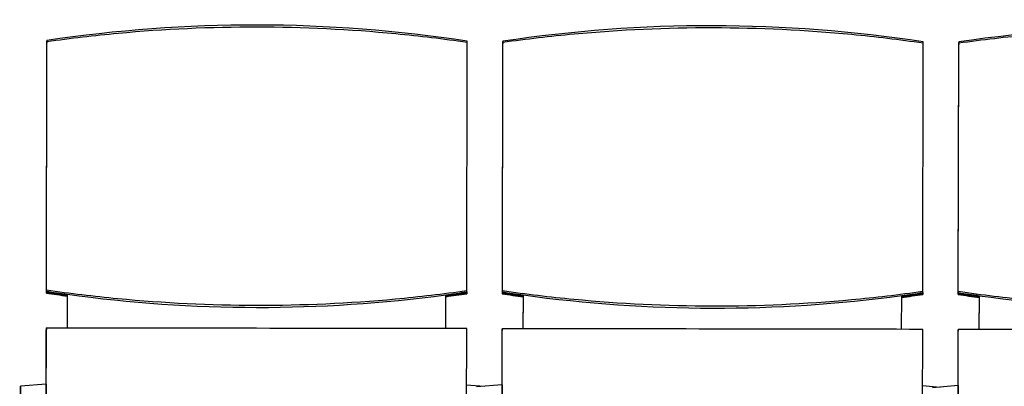
# Model space of a CAD drawing. Units: inches. Extents: x 24 to 996, y 24 to 636.
# Drawn here: x 175 to 202, y 220 to 230 of the extents above; entities that cross this region are included whole.
import ezdxf

# ---------------------------------------------------------------- set-up
doc = ezdxf.new("R2010")
doc.units = ezdxf.units.IN
doc.header["$LTSCALE"] = 60
doc.header["$MEASUREMENT"] = 0
doc.layers.add('Visible (Hydro)', color=7, linetype='Continuous', lineweight=25)

msp = doc.modelspace()

# ---------------------------------------------------------------- linework, layer by layer
at = {"layer": 'Visible (Hydro)'}
for p, q in [((175.375, 222.723), (175.386, 229.717)), ((175.375, 222.713), (175.386, 229.707)), ((175.375, 222.712), (175.386, 229.706)), ((175.375, 222.702), (175.386, 229.697)), ((175.375, 222.701), (175.386, 229.695)), ((175.375, 222.692), (175.386, 229.686)), ((175.375, 222.69), (175.386, 229.685)), ((175.375, 222.681), (175.386, 229.675)), ((175.375, 222.68), (175.386, 229.674)), ((175.375, 222.67), (175.386, 229.664)), ((175.387, 229.744), (175.386, 229.735)), ((175.386, 229.733), (175.386, 229.724)), ((175.386, 229.722), (175.386, 229.713)), ((175.386, 229.711), (175.386, 229.703)), ((175.386, 229.706), (175.386, 229.706)), ((175.386, 229.701), (175.386, 229.692)), ((175.386, 229.695), (175.386, 229.695)), ((175.386, 229.685), (175.386, 229.685)), ((175.386, 229.674), (175.386, 229.674)), ((187.186, 222.704), (187.198, 229.698)), ((188.186, 222.702), (188.197, 229.697)), ((188.186, 222.693), (188.197, 229.687)), ((188.186, 222.692), (188.197, 229.686)), ((188.186, 222.682), (188.197, 229.676)), ((188.186, 222.681), (188.197, 229.675)), ((188.186, 222.671), (188.197, 229.666)), ((188.186, 222.67), (188.197, 229.664)), ((188.186, 222.661), (188.197, 229.655)), ((188.186, 222.659), (188.197, 229.654)), ((188.186, 222.65), (188.197, 229.644)), ((188.198, 229.723), (188.197, 229.715)), ((188.197, 229.713), (188.197, 229.704)), ((188.197, 229.702), (188.197, 229.693)), ((188.197, 229.691), (188.197, 229.682)), ((188.197, 229.686), (188.197, 229.686)), ((188.197, 229.68), (188.197, 229.672)), ((188.197, 229.675), (188.197, 229.675)), ((188.197, 229.664), (188.197, 229.664)), ((188.197, 229.654), (188.197, 229.654)), ((199.997, 222.684), (200.009, 229.678)), ((200.997, 222.682), (201.009, 229.677)), ((200.997, 222.673), (201.008, 229.667)), ((200.997, 222.671), (201.008, 229.666)), ((200.997, 222.662), (201.008, 229.656)), ((200.997, 222.661), (201.008, 229.655)), ((200.997, 222.651), (201.008, 229.645)), ((200.997, 222.65), (201.008, 229.644)), ((200.997, 222.64), (201.008, 229.635)), ((200.997, 222.639), (201.008, 229.633)), ((200.997, 222.63), (201.008, 229.624)), ((201.008, 229.692), (201.008, 229.684)), ((201.008, 229.682), (201.008, 229.673)), ((201.008, 229.671), (201.008, 229.662)), ((201.008, 229.666), (201.008, 229.666)), ((201.008, 229.66), (201.008, 229.651)), ((201.008, 229.655), (201.008, 229.655)), ((201.008, 229.644), (201.008, 229.644)), ((201.008, 229.633), (201.008, 229.633)), ((201.009, 229.703), (201.009, 229.694)), ((175.375, 222.712), (175.375, 222.712)), ((175.375, 222.701), (175.375, 222.701)), ((175.375, 222.686), (175.375, 222.695)), ((175.375, 222.69), (175.375, 222.69)), ((175.375, 222.676), (175.375, 222.684)), ((175.375, 222.68), (175.375, 222.68)), ((175.375, 222.665), (175.375, 222.674)), ((175.375, 222.654), (175.375, 222.663)), ((175.375, 222.643), (175.375, 222.652)), ((175.964, 221.659), (175.966, 222.609)), ((175.964, 221.659), (175.966, 222.6)), ((175.964, 221.659), (175.966, 222.598)), ((175.964, 221.659), (175.966, 222.59)), ((175.964, 221.659), (175.966, 222.588)), ((175.964, 221.659), (175.966, 222.579)), ((175.964, 221.659), (175.966, 222.577)), ((175.964, 221.659), (175.966, 222.568)), ((175.964, 221.659), (175.966, 222.566)), ((175.964, 221.659), (175.966, 222.557)), ((175.966, 222.6), (175.966, 222.609)), ((175.966, 222.59), (175.966, 222.598)), ((175.966, 222.579), (175.966, 222.588)), ((175.966, 222.568), (175.966, 222.577)), ((175.966, 222.557), (175.966, 222.566)), ((186.594, 221.642), (186.596, 222.592)), ((187.186, 222.676), (187.186, 222.668)), ((187.186, 222.666), (187.186, 222.657)), ((187.186, 222.655), (187.186, 222.646)), ((187.186, 222.644), (187.186, 222.635)), ((187.186, 222.633), (187.186, 222.625)), ((188.186, 222.692), (188.186, 222.692)), ((188.186, 222.681), (188.186, 222.681)), ((188.186, 222.666), (188.186, 222.675)), ((188.186, 222.67), (188.186, 222.67)), ((188.186, 222.655), (188.186, 222.664)), ((188.186, 222.659), (188.186, 222.659)), ((188.186, 222.645), (188.186, 222.653)), ((188.186, 222.634), (188.186, 222.643)), ((188.186, 222.623), (188.186, 222.632)), ((188.775, 221.638), (188.777, 222.589)), ((188.775, 221.638), (188.777, 222.58)), ((188.775, 221.638), (188.777, 222.578)), ((188.775, 221.638), (188.777, 222.569)), ((188.775, 221.638), (188.777, 222.567)), ((188.775, 221.638), (188.777, 222.559)), ((188.775, 221.638), (188.777, 222.557)), ((188.775, 221.638), (188.777, 222.548)), ((188.775, 221.638), (188.777, 222.546)), ((188.775, 221.638), (188.777, 222.537)), ((188.777, 222.58), (188.777, 222.589)), ((188.777, 222.569), (188.777, 222.578)), ((188.777, 222.559), (188.777, 222.567)), ((188.777, 222.548), (188.777, 222.557)), ((188.777, 222.537), (188.777, 222.546)), ((199.405, 221.622), (199.407, 222.572)), ((199.997, 222.656), (199.997, 222.647)), ((199.997, 222.645), (199.997, 222.637)), ((199.997, 222.635), (199.997, 222.626)), ((199.997, 222.624), (199.997, 222.615)), ((199.997, 222.613), (199.997, 222.604)), ((200.997, 222.671), (200.997, 222.671)), ((200.997, 222.661), (200.997, 222.661)), ((200.997, 222.646), (200.997, 222.655)), ((200.997, 222.65), (200.997, 222.65)), ((200.997, 222.635), (200.997, 222.644)), ((200.997, 222.639), (200.997, 222.639)), ((200.997, 222.624), (200.997, 222.633)), ((200.997, 222.614), (200.997, 222.622)), ((200.997, 222.603), (200.997, 222.612)), ((201.586, 221.618), (201.588, 222.569)), ((201.586, 221.618), (201.588, 222.56)), ((201.586, 221.618), (201.588, 222.558)), ((201.586, 221.618), (201.588, 222.549)), ((201.586, 221.618), (201.588, 222.547)), ((201.586, 221.618), (201.588, 222.538)), ((201.586, 221.618), (201.588, 222.536)), ((201.586, 221.618), (201.588, 222.528)), ((201.586, 221.618), (201.588, 222.526)), ((201.586, 221.618), (201.588, 222.517)), ((201.588, 222.56), (201.588, 222.569)), ((201.588, 222.549), (201.588, 222.558)), ((201.588, 222.538), (201.588, 222.547)), ((201.588, 222.528), (201.588, 222.536)), ((201.588, 222.517), (201.588, 222.526)), ((175.327, 192.19), (175.374, 221.66)), ((175.371, 220.084), (175.374, 221.65)), ((175.371, 220.084), (175.374, 221.649)), ((175.371, 220.084), (175.374, 221.639)), ((175.371, 220.084), (175.374, 221.638)), ((175.371, 220.084), (175.374, 221.628)), ((175.371, 220.084), (175.374, 221.627)), ((175.371, 220.084), (175.374, 221.618)), ((175.371, 220.084), (175.374, 221.616)), ((175.371, 220.084), (175.373, 221.607)), ((175.374, 221.616), (175.373, 221.607)), ((175.374, 221.66), (175.374, 221.65)), ((175.374, 221.649), (175.374, 221.639)), ((175.374, 221.638), (175.374, 221.628)), ((175.374, 221.627), (175.374, 221.618)), ((187.138, 192.171), (187.185, 221.641)), ((188.138, 192.169), (188.185, 221.639)), ((188.182, 220.064), (188.185, 221.63)), ((188.182, 220.064), (188.185, 221.629)), ((188.182, 220.064), (188.185, 221.619)), ((188.182, 220.064), (188.185, 221.618)), ((188.182, 220.064), (188.185, 221.608)), ((188.182, 220.064), (188.185, 221.607)), ((188.182, 220.064), (188.185, 221.597)), ((188.182, 220.064), (188.185, 221.596)), ((188.185, 221.639), (188.185, 221.63)), ((188.185, 221.629), (188.185, 221.619)), ((188.185, 221.618), (188.185, 221.608)), ((188.185, 221.607), (188.185, 221.597)), ((188.185, 221.596), (188.185, 221.587)), ((199.949, 192.151), (199.996, 221.621)), ((200.949, 192.149), (200.996, 221.619)), ((200.993, 220.043), (200.996, 221.609)), ((200.993, 220.043), (200.996, 221.608)), ((200.993, 220.043), (200.996, 221.599)), ((200.993, 220.043), (200.996, 221.598)), ((200.993, 220.043), (200.996, 221.588)), ((200.996, 221.619), (200.996, 221.609)), ((200.996, 221.608), (200.996, 221.599)), ((200.996, 221.598), (200.996, 221.588)), ((188.182, 220.064), (188.185, 221.587)), ((200.993, 220.043), (200.996, 221.587)), ((200.993, 220.043), (200.996, 221.577)), ((200.993, 220.043), (200.996, 221.576)), ((200.993, 220.043), (200.996, 221.566)), ((200.996, 221.587), (200.996, 221.577)), ((200.996, 221.576), (200.996, 221.566)), ((174.625, 206.828), (174.646, 220.022)), ((174.646, 220.02), (174.625, 206.827)), ((175.371, 220.084), (174.646, 220.022)), ((174.646, 220.022), (174.646, 220.02)), ((175.371, 220.084), (175.35, 206.764)), ((187.182, 220.064), (187.674, 220.02)), ((188.182, 220.064), (187.457, 220.001)), ((188.182, 220.064), (188.161, 206.743)), ((199.993, 220.044), (200.485, 220)), ((200.993, 220.043), (200.268, 219.981)), ((200.993, 220.043), (200.972, 206.723))]:
    msp.add_line(p, q, dxfattribs=at)
for centre, major_axis, ratio, start_param, end_param in [((181.231, 190.81), (39.37, -0.213), 1, 1.424049, 1.725186), ((194.042, 190.79), (39.37, -0.213), 1, 1.424049, 1.725186), ((206.853, 190.769), (39.37, -0.213), 1, 1.424049, 1.725186), ((181.342, 261.61), (-39.37, 0.213), 1, 1.424049, 1.439204), ((181.342, 261.602), (39.37, -0.213), 1, 4.565642, 4.580797), ((181.342, 261.6), (-39.37, 0.213), 1, 1.424049, 1.439204), ((181.342, 261.591), (39.37, -0.213), 1, 4.565642, 4.580797), ((181.342, 261.589), (-39.37, 0.213), 1, 1.424049, 1.439204), ((181.342, 261.58), (39.37, -0.213), 1, 4.565642, 4.580797), ((181.342, 261.578), (-39.37, 0.213), 1, 1.424049, 1.439204), ((181.342, 261.569), (39.37, -0.213), 1, 4.565642, 4.580797), ((181.342, 261.567), (-39.37, 0.213), 1, 1.424049, 1.439204), ((181.342, 261.559), (39.37, -0.213), 1, 4.565642, 4.580797), ((181.342, 261.61), (39.37, -0.213), 1, 4.580797, 4.851624), ((181.342, 261.61), (-39.37, 0.213), 1, 1.710031, 1.725186), ((181.342, 261.602), (39.37, -0.213), 1, 4.851625, 4.866779), ((181.342, 261.6), (-39.37, 0.213), 1, 1.710032, 1.725186), ((181.342, 261.591), (39.37, -0.213), 1, 4.851626, 4.866779), ((181.342, 261.589), (-39.37, 0.213), 1, 1.710033, 1.725186), ((181.342, 261.58), (39.37, -0.213), 1, 4.851627, 4.866779), ((181.342, 261.578), (-39.37, 0.213), 1, 1.710034, 1.725186), ((181.342, 261.569), (39.37, -0.213), 1, 4.851628, 4.866779), ((181.342, 261.567), (-39.37, 0.213), 1, 1.710035, 1.725186), ((181.342, 261.559), (39.37, -0.213), 1, 4.851629, 4.866779), ((194.153, 261.59), (-39.37, 0.213), 1, 1.424049, 1.439204), ((194.153, 261.581), (39.37, -0.213), 1, 4.565642, 4.580797), ((194.153, 261.579), (-39.37, 0.213), 1, 1.424049, 1.439204), ((194.153, 261.571), (39.37, -0.213), 1, 4.565642, 4.580797), ((194.153, 261.569), (-39.37, 0.213), 1, 1.424049, 1.439204), ((194.153, 261.56), (39.37, -0.213), 1, 4.565642, 4.580797), ((194.153, 261.558), (-39.37, 0.213), 1, 1.424049, 1.439204), ((194.153, 261.549), (39.37, -0.213), 1, 4.565642, 4.580797), ((194.153, 261.547), (-39.37, 0.213), 1, 1.424049, 1.439204), ((194.153, 261.538), (39.37, -0.213), 1, 4.565642, 4.580797), ((194.153, 261.59), (39.37, -0.213), 1, 4.580797, 4.851624), ((194.153, 261.59), (-39.37, 0.213), 1, 1.710031, 1.725186), ((194.153, 261.581), (39.37, -0.213), 1, 4.851625, 4.866779), ((194.153, 261.579), (-39.37, 0.213), 1, 1.710032, 1.725186), ((194.153, 261.571), (39.37, -0.213), 1, 4.851626, 4.866779), ((194.153, 261.569), (-39.37, 0.213), 1, 1.710033, 1.725186), ((194.153, 261.56), (39.37, -0.213), 1, 4.851627, 4.866779), ((194.153, 261.558), (-39.37, 0.213), 1, 1.710034, 1.725186), ((194.153, 261.549), (39.37, -0.213), 1, 4.851628, 4.866779), ((194.153, 261.547), (-39.37, 0.213), 1, 1.710035, 1.725186), ((194.153, 261.538), (39.37, -0.213), 1, 4.851629, 4.866779), ((206.964, 261.57), (-39.37, 0.213), 1, 1.424049, 1.439204), ((206.964, 261.561), (39.37, -0.213), 1, 4.565642, 4.580797), ((206.964, 261.559), (-39.37, 0.213), 1, 1.424049, 1.439204), ((206.964, 261.55), (39.37, -0.213), 1, 4.565642, 4.580797), ((206.964, 261.548), (-39.37, 0.213), 1, 1.424049, 1.439204), ((206.964, 261.54), (39.37, -0.213), 1, 4.565642, 4.580797), ((206.964, 261.538), (-39.37, 0.213), 1, 1.424049, 1.439204), ((206.964, 261.529), (39.37, -0.213), 1, 4.565642, 4.580797), ((206.964, 261.527), (-39.37, 0.213), 1, 1.424049, 1.439204), ((206.964, 261.518), (39.37, -0.213), 1, 4.565642, 4.580797), ((206.964, 261.57), (39.37, -0.213), 1, 4.580797, 4.851624), ((181.279, 221.618), (-39.37, 0.062), 0.000828, 4.561818, 4.862954), ((194.09, 221.598), (-39.37, 0.062), 0.000828, 4.561818, 4.862954), ((206.901, 221.578), (-39.37, 0.062), 0.000828, 4.561818, 4.862954)]:
    msp.add_ellipse(centre, major_axis=major_axis, ratio=ratio, start_param=start_param, end_param=end_param, dxfattribs=at)
for points, knots in [([(175.386, 229.717), (176.053, 229.812), (176.721, 229.89), (178.692, 230.074), (179.997, 230.132), (182.588, 230.128), (183.893, 230.065), (185.863, 229.876), (186.532, 229.795), (187.198, 229.698)], [152.965585, 152.965585, 152.965585, 152.965585, 158.04421, 158.04421, 167.914768, 167.914768, 177.785326, 177.785326, 182.86395, 182.86395, 182.86395, 182.86395]), ([(188.197, 229.697), (188.864, 229.792), (189.532, 229.87), (191.503, 230.053), (192.808, 230.112), (195.399, 230.108), (196.704, 230.045), (198.674, 229.856), (199.343, 229.775), (200.009, 229.678)], [152.965585, 152.965585, 152.965585, 152.965585, 158.04421, 158.04421, 167.914768, 167.914768, 177.785326, 177.785326, 182.86395, 182.86395, 182.86395, 182.86395]), ([(201.009, 229.677), (201.675, 229.771), (202.343, 229.85), (204.314, 230.033), (205.619, 230.092), (208.21, 230.088), (209.515, 230.025), (211.485, 229.835), (212.154, 229.755), (212.82, 229.658)], [152.965585, 152.965585, 152.965585, 152.965585, 158.04421, 158.04421, 167.914768, 167.914768, 177.785326, 177.785326, 182.86395, 182.86395, 182.86395, 182.86395]), ([(187.186, 222.704), (186.52, 222.609), (185.852, 222.531), (183.88, 222.348), (182.576, 222.289), (179.985, 222.293), (178.68, 222.356), (176.71, 222.545), (176.041, 222.626), (175.375, 222.723)], [518.036573, 518.036573, 518.036573, 518.036573, 523.115198, 523.115198, 532.985756, 532.985756, 542.856314, 542.856314, 547.934939, 547.934939, 547.934939, 547.934939]), ([(199.997, 222.684), (199.331, 222.589), (198.663, 222.511), (196.692, 222.328), (195.387, 222.269), (192.796, 222.273), (191.491, 222.336), (189.521, 222.525), (188.852, 222.606), (188.186, 222.702)], [518.036573, 518.036573, 518.036573, 518.036573, 523.115198, 523.115198, 532.985756, 532.985756, 542.856314, 542.856314, 547.934939, 547.934939, 547.934939, 547.934939]), ([(212.808, 222.664), (212.142, 222.569), (211.474, 222.49), (209.503, 222.308), (208.198, 222.249), (205.607, 222.253), (204.302, 222.316), (202.332, 222.505), (201.663, 222.585), (200.997, 222.682)], [518.036573, 518.036573, 518.036573, 518.036573, 523.115198, 523.115198, 532.985756, 532.985756, 542.856314, 542.856314, 547.934939, 547.934939, 547.934939, 547.934939])]:
    msp.add_open_spline(points, degree=3, knots=knots, dxfattribs=at)
for points, weights in [([(175.387, 229.744), (175.387, 229.73), (175.386, 229.717)], [1.10797594956, 1.10801623955, 1.10805639936]), ([(175.386, 229.707), (175.386, 229.721), (175.386, 229.735)], [1.10805604744, 1.10801588775, 1.10797559789]), ([(175.386, 229.733), (175.386, 229.72), (175.386, 229.706)], [1.10797594956, 1.10801623955, 1.10805639936]), ([(175.386, 229.697), (175.386, 229.71), (175.386, 229.724)], [1.10805604744, 1.10801588775, 1.10797559789]), ([(175.386, 229.722), (175.386, 229.709), (175.386, 229.695)], [1.10797594956, 1.10801623955, 1.10805639936]), ([(175.386, 229.686), (175.386, 229.7), (175.386, 229.713)], [1.10805604744, 1.10801588775, 1.10797559789]), ([(175.386, 229.711), (175.386, 229.698), (175.386, 229.685)], [1.10797594956, 1.10801623955, 1.10805639936]), ([(175.386, 229.675), (175.386, 229.689), (175.386, 229.703)], [1.10805604744, 1.10801588775, 1.10797559789]), ([(175.386, 229.701), (175.386, 229.687), (175.386, 229.674)], [1.10797594956, 1.10801623955, 1.10805639936]), ([(175.386, 229.664), (175.386, 229.678), (175.386, 229.692)], [1.10805604744, 1.10801588775, 1.10797559789]), ([(187.198, 229.698), (187.198, 229.712), (187.198, 229.725)], [1.10805639936, 1.10801623955, 1.10797594956]), ([(188.197, 229.687), (188.197, 229.701), (188.197, 229.715)], [1.10805604744, 1.10801588775, 1.10797559789]), ([(188.197, 229.713), (188.197, 229.699), (188.197, 229.686)], [1.10797594956, 1.10801623955, 1.10805639936]), ([(188.197, 229.676), (188.197, 229.69), (188.197, 229.704)], [1.10805604744, 1.10801588775, 1.10797559789]), ([(188.197, 229.702), (188.197, 229.689), (188.197, 229.675)], [1.10797594956, 1.10801623955, 1.10805639936]), ([(188.197, 229.666), (188.197, 229.679), (188.197, 229.693)], [1.10805604744, 1.10801588775, 1.10797559789]), ([(188.197, 229.691), (188.197, 229.678), (188.197, 229.664)], [1.10797594956, 1.10801623955, 1.10805639936]), ([(188.197, 229.655), (188.197, 229.669), (188.197, 229.682)], [1.10805604744, 1.10801588775, 1.10797559789]), ([(188.197, 229.68), (188.197, 229.667), (188.197, 229.654)], [1.10797594956, 1.10801623955, 1.10805639936]), ([(188.197, 229.644), (188.197, 229.658), (188.197, 229.672)], [1.10805604744, 1.10801588775, 1.10797559789]), ([(188.198, 229.723), (188.198, 229.71), (188.197, 229.697)], [1.10797594956, 1.10801623955, 1.10805639936]), ([(200.009, 229.678), (200.009, 229.691), (200.009, 229.705)], [1.10805639936, 1.10801623955, 1.10797594956]), ([(201.008, 229.667), (201.008, 229.681), (201.009, 229.694)], [1.10805604744, 1.10801588775, 1.10797559789]), ([(201.008, 229.692), (201.008, 229.679), (201.008, 229.666)], [1.10797594956, 1.10801623955, 1.10805639936]), ([(201.008, 229.656), (201.008, 229.67), (201.008, 229.684)], [1.10805604744, 1.10801588775, 1.10797559789]), ([(201.008, 229.682), (201.008, 229.668), (201.008, 229.655)], [1.10797594956, 1.10801623955, 1.10805639936]), ([(201.008, 229.645), (201.008, 229.659), (201.008, 229.673)], [1.10805604744, 1.10801588775, 1.10797559789]), ([(201.008, 229.671), (201.008, 229.658), (201.008, 229.644)], [1.10797594956, 1.10801623955, 1.10805639936]), ([(201.008, 229.635), (201.008, 229.648), (201.008, 229.662)], [1.10805604744, 1.10801588775, 1.10797559789]), ([(201.008, 229.66), (201.008, 229.647), (201.008, 229.633)], [1.10797594956, 1.10801623955, 1.10805639936]), ([(201.008, 229.624), (201.008, 229.638), (201.008, 229.651)], [1.10805604744, 1.10801588775, 1.10797559789]), ([(201.009, 229.703), (201.009, 229.69), (201.009, 229.677)], [1.10797594956, 1.10801623955, 1.10805639936]), ([(175.375, 222.723), (175.375, 222.709), (175.375, 222.695)], [1.10805639936, 1.10801623955, 1.10797594956]), ([(175.375, 222.686), (175.375, 222.7), (175.375, 222.713)], [1.10797559789, 1.10801588775, 1.10805604744]), ([(175.375, 222.712), (175.375, 222.698), (175.375, 222.684)], [1.10805639936, 1.10801623955, 1.10797594956]), ([(175.375, 222.676), (175.375, 222.689), (175.375, 222.702)], [1.10797559789, 1.10801588775, 1.10805604744]), ([(175.375, 222.701), (175.375, 222.687), (175.375, 222.674)], [1.10805639936, 1.10801623955, 1.10797594956]), ([(187.186, 222.676), (187.186, 222.69), (187.186, 222.704)], [1.10797594956, 1.10801623955, 1.10805639936]), ([(188.186, 222.702), (188.186, 222.689), (188.186, 222.675)], [1.10805639936, 1.10801623955, 1.10797594956]), ([(175.375, 222.665), (175.375, 222.678), (175.375, 222.692)], [1.10797559789, 1.10801588775, 1.10805604744]), ([(175.375, 222.69), (175.375, 222.677), (175.375, 222.663)], [1.10805639936, 1.10801623955, 1.10797594956]), ([(175.375, 222.654), (175.375, 222.667), (175.375, 222.681)], [1.10797559789, 1.10801588775, 1.10805604744]), ([(175.375, 222.68), (175.375, 222.666), (175.375, 222.652)], [1.10805639936, 1.10801623955, 1.10797594956]), ([(175.375, 222.643), (175.375, 222.657), (175.375, 222.67)], [1.10797559789, 1.10801588775, 1.10805604744]), ([(187.186, 222.666), (187.186, 222.667), (187.186, 222.668)], [1.10797594956, 1.10797886328, 1.10798177633]), ([(187.186, 222.655), (187.186, 222.656), (187.186, 222.657)], [1.10797594956, 1.10797886328, 1.10798177633]), ([(187.186, 222.644), (187.186, 222.645), (187.186, 222.646)], [1.10797594956, 1.10797886328, 1.10798177633]), ([(187.186, 222.633), (187.186, 222.634), (187.186, 222.635)], [1.10797594956, 1.10797886328, 1.10798177633]), ([(188.186, 222.666), (188.186, 222.679), (188.186, 222.693)], [1.10797559789, 1.10801588775, 1.10805604744]), ([(188.186, 222.692), (188.186, 222.678), (188.186, 222.664)], [1.10805639936, 1.10801623955, 1.10797594956]), ([(188.186, 222.655), (188.186, 222.669), (188.186, 222.682)], [1.10797559789, 1.10801588775, 1.10805604744]), ([(188.186, 222.681), (188.186, 222.667), (188.186, 222.653)], [1.10805639936, 1.10801623955, 1.10797594956]), ([(188.186, 222.645), (188.186, 222.658), (188.186, 222.671)], [1.10797559789, 1.10801588775, 1.10805604744]), ([(188.186, 222.67), (188.186, 222.656), (188.186, 222.643)], [1.10805639936, 1.10801623955, 1.10797594956]), ([(188.186, 222.634), (188.186, 222.647), (188.186, 222.661)], [1.10797559789, 1.10801588775, 1.10805604744]), ([(188.186, 222.659), (188.186, 222.646), (188.186, 222.632)], [1.10805639936, 1.10801623955, 1.10797594956]), ([(188.186, 222.623), (188.186, 222.636), (188.186, 222.65)], [1.10797559789, 1.10801588775, 1.10805604744]), ([(199.997, 222.656), (199.997, 222.67), (199.997, 222.684)], [1.10797594956, 1.10801623955, 1.10805639936]), ([(199.997, 222.645), (199.997, 222.646), (199.997, 222.647)], [1.10797594956, 1.10797886328, 1.10798177633]), ([(199.997, 222.635), (199.997, 222.636), (199.997, 222.637)], [1.10797594956, 1.10797886328, 1.10798177633]), ([(199.997, 222.624), (199.997, 222.625), (199.997, 222.626)], [1.10797594956, 1.10797886328, 1.10798177633]), ([(199.997, 222.613), (199.997, 222.614), (199.997, 222.615)], [1.10797594956, 1.10797886328, 1.10798177633]), ([(200.997, 222.682), (200.997, 222.668), (200.997, 222.655)], [1.10805639936, 1.10801623955, 1.10797594956]), ([(200.997, 222.646), (200.997, 222.659), (200.997, 222.673)], [1.10797559789, 1.10801588775, 1.10805604744]), ([(200.997, 222.671), (200.997, 222.658), (200.997, 222.644)], [1.10805639936, 1.10801623955, 1.10797594956]), ([(200.997, 222.635), (200.997, 222.648), (200.997, 222.662)], [1.10797559789, 1.10801588775, 1.10805604744]), ([(200.997, 222.661), (200.997, 222.647), (200.997, 222.633)], [1.10805639936, 1.10801623955, 1.10797594956]), ([(200.997, 222.624), (200.997, 222.638), (200.997, 222.651)], [1.10797559789, 1.10801588775, 1.10805604744]), ([(200.997, 222.65), (200.997, 222.636), (200.997, 222.622)], [1.10805639936, 1.10801623955, 1.10797594956]), ([(200.997, 222.614), (200.997, 222.627), (200.997, 222.64)], [1.10797559789, 1.10801588775, 1.10805604744]), ([(200.997, 222.639), (200.997, 222.625), (200.997, 222.612)], [1.10805639936, 1.10801623955, 1.10797594956]), ([(200.997, 222.603), (200.997, 222.616), (200.997, 222.63)], [1.10797559789, 1.10801588775, 1.10805604744])]:
    msp.add_rational_spline(points, weights, degree=2, dxfattribs=at)

doc.saveas('drawing.dxf')
